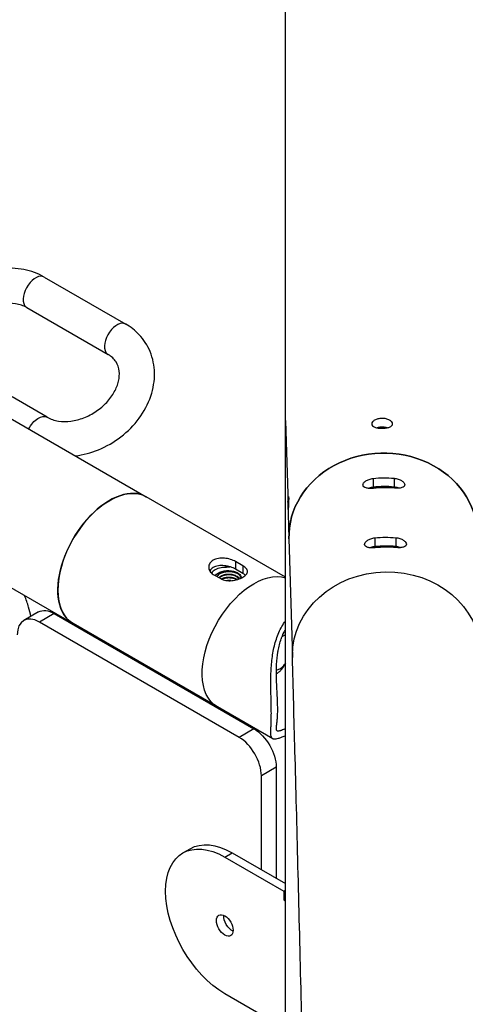
# Model space of a CAD drawing. Units: inches. Extents: x -2790 to 21, y 0 to 1640.
# Drawn here: x -1139 to -1128, y 735 to 759 of the extents above; entities that cross this region are included whole.
import ezdxf

# ---------------------------------------------------------------- set-up
doc = ezdxf.new("R2010")
doc.units = ezdxf.units.IN
doc.header["$LTSCALE"] = 0.25
doc.header["$MEASUREMENT"] = 0
doc.layers.add('SPLASHWORX-2DVIEW', color=7, linetype='CONTINUOUS')

# ---------------------------------------------------------------- blocks, each defined once
blk = doc.blocks.new('Splash-View-15294588')
at = {"layer": 'SPLASHWORX-2DVIEW', "extrusion": (0, 0.816497, 0.57735)}
for p, q in [((-153.919, -28.946), (-153.919, 118.769)), ((-176.604, 74.663), (-157.247, 63.487)), ((-159.684, 68.737), (-157.739, 67.615)), ((-160.104, 68.01), (-158.159, 66.887)), ((-159.615, 65.387), (-160.455, 65.872)), ((-153.918, 65.302), (-153.861, 63.312)), ((-166.852, 64.991), (-158.997, 60.456)), ((-151.826, 63.925), (-151.825, 63.715)), ((-151.326, 63.929), (-151.325, 63.719)), ((-153.919, 61.566), (-157.247, 63.487)), ((-153.855, 63.08), (-153.838, 62.486)), ((-153.838, 62.486), (-153.757, 59.645)), ((-151.785, 62.505), (-151.785, 62.294)), ((-151.285, 62.509), (-151.285, 62.298)), ((-154.94, 61.836), (-155.117, 61.938)), ((-155.117, 61.938), (-155.117, 61.757)), ((-154.94, 61.655), (-155.117, 61.757)), ((-154.94, 61.836), (-154.94, 61.655)), ((-155.647, 61.632), (-155.47, 61.53)), ((-159.823, 60.733), (-160.176, 60.529)), ((-159.448, 60.696), (-159.801, 60.491)), ((-155.028, 57.736), (-159.801, 60.491)), ((-159.448, 60.696), (-154.675, 57.94)), ((-155.55, 58.466), (-158.997, 60.456)), ((-153.919, 60.258), (-153.934, 60.287)), ((-154.227, 57.702), (-155.55, 58.466)), ((-154.675, 57.94), (-155.028, 57.736)), ((-154.144, 57.021), (-154.498, 56.817)), ((-154.144, 57.021), (-154.144, 54.368)), ((-154.498, 54.572), (-154.498, 56.817)), ((-156.372, 54.972), (-156.196, 55.074)), ((-155.372, 54.873), (-155.196, 54.975)), ((-155.372, 54.873), (-153.958, 54.056)), ((-155.196, 54.975), (-153.919, 54.238)), ((-153.958, 54.056), (-153.919, 54.079)), ((-153.958, 54.056), (-153.958, 53.852)), ((-153.958, 53.852), (-153.919, 53.874)), ((-153.958, 53.852), (-153.919, 53.83)), ((-153.958, 50.79), (-155.372, 51.607))]:
    blk.add_line(p, q, dxfattribs=at)
at = {"layer": 'SPLASHWORX-2DVIEW'}
for centre, major_axis, ratio, start_param, end_param in [((-159.894, 68.374), (0.21, 0.364), 0.57735, 0, 2.842351), ((-159.894, 68.374), (-0.21, -0.364), 0.57735, -0.299241, 0), ((-157.949, 67.251), (0.21, 0.364), 0.57735, 0, 2.842351), ((-157.949, 67.251), (-0.21, -0.364), 0.57735, -0.299241, 0), ((-151.589, 62.549), (2.249, 0.064), 0.880698, 0, 3.141593), ((-158.122, 61.971), (0.875, 1.516), 0.57735, 0, 2.356194), ((-151.572, 61.958), (-2.012, -0.057), 0.880698, -1.718648, -1.46962), ((-151.565, 61.721), (-2.249, -0.064), 0.880698, -1.705475, -1.482793), ((-151.532, 60.537), (-2.012, -0.057), 0.880698, -1.718648, -1.46962), ((-151.525, 60.3), (-2.249, -0.064), 0.880698, -1.705475, -1.482793), ((-155.293, 61.489), (0.253, 0.018), 0.562883, 0.779817, 1.270112), ((-155.293, 61.495), (0.253, 0), 0.57735, 0.155533, 0.818703), ((-158.122, 61.971), (-0.875, -1.516), 0.57735, -0.785398, 0), ((-159.801, 59.879), (-0.375, 0.65), 0.57735, -0.785398, 0.785398), ((-155.028, 57.123), (-0.375, 0.65), 0.57735, -2.356194, -0.785398), ((-155.372, 53.24), (-0.141, 0.244), 0.57735, -0.785398, 5.497787)]:
    blk.add_ellipse(centre, major_axis=major_axis, ratio=ratio, start_param=start_param, end_param=end_param, dxfattribs=at)
at = {"layer": 'SPLASHWORX-2DVIEW', "extrusion": (9.24296e-17, -1.17463e-16, -1)}
for centre, major_axis, start_param in [((-159.825, 65.024), (0.21, 0.364), -1.670688), ((-158.122, 61.971), (0.875, 1.516), -0.785398)]:
    blk.add_ellipse(centre, major_axis=major_axis, ratio=0.57735, start_param=start_param, end_param=0, dxfattribs=at)
at = {"layer": 'SPLASHWORX-2DVIEW', "extrusion": (-1.06701e-16, -5.71312e-17, -1)}
blk.add_ellipse((-151.669, 65.39), major_axis=(-0.046, 3.047), ratio=0.738309, start_param=4.694445, end_param=4.717783, dxfattribs=at)
at = {"layer": 'SPLASHWORX-2DVIEW', "extrusion": (1.37129e-17, -5.51443e-17, -1)}
blk.add_ellipse((-151.589, 62.549), major_axis=(-2.249, -0.064), ratio=0.880698, start_param=0, end_param=3.141593, dxfattribs=at)
at = {"layer": 'SPLASHWORX-2DVIEW', "extrusion": (1.57656e-17, 5.59809e-17, -1)}
blk.add_ellipse((-151.572, 61.958), major_axis=(2.249, 0.064), ratio=0.880698, start_param=-1.6588, end_param=-1.436118, dxfattribs=at)
at = {"layer": 'SPLASHWORX-2DVIEW', "extrusion": (1.68259e-16, -9.71445e-17, -1)}
for centre, major_axis, start_param, end_param in [((-158.122, 61.971), (-0.875, -1.516), 0, 2.356194), ((-154.675, 59.981), (-0.875, -1.516), 0, 3.01263), ((-154.675, 59.981), (-0.767, -1.328), -1.555533, -1.431929)]:
    blk.add_ellipse(centre, major_axis=major_axis, ratio=0.57735, start_param=start_param, end_param=end_param, dxfattribs=at)
at = {"layer": 'SPLASHWORX-2DVIEW', "extrusion": (-1.92336e-17, -5.60793e-17, -1)}
blk.add_ellipse((-151.532, 60.537), major_axis=(2.249, 0.064), ratio=0.880698, start_param=-1.6588, end_param=-1.436118, dxfattribs=at)
at = {"layer": 'SPLASHWORX-2DVIEW', "extrusion": (7.21111e-17, -4.16334e-17, -1)}
blk.add_ellipse((-154.675, 59.981), major_axis=(-0.875, -1.516), ratio=0.57735, start_param=0, end_param=3.01263, dxfattribs=at)
at = {"layer": 'SPLASHWORX-2DVIEW', "extrusion": (-6.36911e-17, -1.11022e-16, -1)}
blk.add_ellipse((-155.293, 61.544), major_axis=(-0.315, 0), ratio=0.57735, start_param=0.313904, end_param=1.832596, dxfattribs=at)
at = {"layer": 'SPLASHWORX-2DVIEW', "extrusion": (2.13251e-17, 1.11022e-16, -1)}
blk.add_ellipse((-155.293, 61.544), major_axis=(0.469, 0), ratio=0.57735, start_param=-1.71186, end_param=-1.484963, dxfattribs=at)
at = {"layer": 'SPLASHWORX-2DVIEW', "extrusion": (3.00347e-17, -6.84228e-49, -1)}
blk.add_ellipse((-155.293, 61.544), major_axis=(0.315, 0), ratio=0.57735, start_param=-1.308997, end_param=0.009042, dxfattribs=at)
at = {"layer": 'SPLASHWORX-2DVIEW', "extrusion": (2.94784e-17, 8.38856e-19, -1)}
for start_param, end_param in [(-3.118186, -0.000069), (3.141524, 3.164999)]:
    blk.add_ellipse((-151.508, 59.709), major_axis=(2.249, 0.064), ratio=0.881445, start_param=start_param, end_param=end_param, dxfattribs=at)
at = {"layer": 'SPLASHWORX-2DVIEW', "extrusion": (9.61481e-17, 5.55112e-17, -1)}
blk.add_ellipse((-159.448, 60.083), major_axis=(-0.375, 0.65), ratio=0.57735, start_param=0, end_param=0.785398, dxfattribs=at)
at = {"layer": 'SPLASHWORX-2DVIEW', "extrusion": (1.96015e-16, -4.90704e-17, -1)}
blk.add_ellipse((-154.675, 59.981), major_axis=(-0.767, -1.328), ratio=0.57735, start_param=-1.555533, end_param=-1.539022, dxfattribs=at)
at = {"layer": 'SPLASHWORX-2DVIEW', "extrusion": (-1.47941e-16, -2.13149e-17, -1)}
blk.add_ellipse((-154.675, 57.327), major_axis=(0.375, -0.65), ratio=0.57735, start_param=-2.356194, end_param=-0.785398, dxfattribs=at)
at = {"layer": 'SPLASHWORX-2DVIEW', "extrusion": (-1.71978e-16, -3.51927e-17, -1)}
blk.add_ellipse((-155.372, 53.24), major_axis=(-1, 1.732), ratio=0.57735, start_param=-2.356194, end_param=0.785398, dxfattribs=at)
at = {"layer": 'SPLASHWORX-2DVIEW', "extrusion": (0, 0, -1)}
blk.add_ellipse((-155.196, 53.342), major_axis=(-1, 1.732), ratio=0.57735, start_param=0, end_param=0.785398, dxfattribs=at)
at = {"layer": 'SPLASHWORX-2DVIEW', "extrusion": (-6.83926e-17, -1.03585e-16, -1)}
blk.add_ellipse((-155.196, 53.342), major_axis=(-0.141, 0.244), ratio=0.57735, start_param=-2.461919, end_param=-0.679674, dxfattribs=at)
at = {"layer": 'SPLASHWORX-2DVIEW'}
for points, knots in [([(-159.684, 68.737), (-159.834, 68.824), (-159.999, 68.884), (-160.355, 68.954), (-160.547, 68.96), (-160.938, 68.917), (-161.136, 68.865), (-161.518, 68.709), (-161.7, 68.603), (-162.03, 68.349), (-162.177, 68.2), (-162.419, 67.872), (-162.515, 67.693), (-162.64, 67.325), (-162.671, 67.136), (-162.665, 66.826), (-162.646, 66.703), (-162.612, 66.585)], [1.570796, 1.570796, 1.570796, 1.570796, 1.872643, 1.872643, 2.196064, 2.196064, 2.53344, 2.53344, 2.875522, 2.875522, 3.21796, 3.21796, 3.5571, 3.5571, 3.884207, 3.884207, 4.099875, 4.099875, 4.099875, 4.099875]), ([(-160.104, 68.01), (-160.178, 68.053), (-160.27, 68.085), (-160.466, 68.114), (-160.566, 68.115), (-160.771, 68.088), (-160.876, 68.061), (-161.081, 67.982), (-161.181, 67.93), (-161.367, 67.805), (-161.452, 67.732), (-161.599, 67.575), (-161.66, 67.49), (-161.755, 67.319), (-161.788, 67.233), (-161.827, 67.064), (-161.832, 66.983), (-161.814, 66.825), (-161.788, 66.752), (-161.704, 66.618), (-161.642, 66.558), (-161.56, 66.51)], [1.570796, 1.570796, 1.570796, 1.570796, 1.920524, 1.920524, 2.219145, 2.219145, 2.507055, 2.507055, 2.793373, 2.793373, 3.079667, 3.079667, 3.366143, 3.366143, 3.655781, 3.655781, 3.961245, 3.961245, 4.321063, 4.321063, 4.712389, 4.712389, 4.712389, 4.712389]), ([(-158.939, 64.464), (-158.753, 64.488), (-158.569, 64.538), (-158.201, 64.689), (-158.019, 64.794), (-157.689, 65.048), (-157.542, 65.198), (-157.3, 65.526), (-157.204, 65.704), (-157.079, 66.072), (-157.048, 66.261), (-157.056, 66.623), (-157.09, 66.796), (-157.219, 67.107), (-157.31, 67.247), (-157.515, 67.463), (-157.622, 67.547), (-157.739, 67.615)], [5.361412, 5.361412, 5.361412, 5.361412, 5.675033, 5.675033, 6.017114, 6.017114, 6.359553, 6.359553, 6.698693, 6.698693, 7.025799, 7.025799, 7.330463, 7.330463, 7.617368, 7.617368, 7.853982, 7.853982, 7.853982, 7.853982]), ([(-159.615, 65.387), (-159.541, 65.345), (-159.449, 65.312), (-159.253, 65.284), (-159.153, 65.283), (-158.948, 65.31), (-158.843, 65.336), (-158.638, 65.415), (-158.538, 65.468), (-158.352, 65.593), (-158.267, 65.665), (-158.12, 65.822), (-158.059, 65.907), (-157.964, 66.078), (-157.931, 66.165), (-157.892, 66.333), (-157.887, 66.414), (-157.905, 66.572), (-157.931, 66.646), (-158.015, 66.78), (-158.077, 66.839), (-158.159, 66.887)], [4.712389, 4.712389, 4.712389, 4.712389, 5.062117, 5.062117, 5.360738, 5.360738, 5.648648, 5.648648, 5.934966, 5.934966, 6.22126, 6.22126, 6.507736, 6.507736, 6.797373, 6.797373, 7.102838, 7.102838, 7.462656, 7.462656, 7.853982, 7.853982, 7.853982, 7.853982]), ([(-151.363, 65.231), (-151.362, 65.216), (-151.368, 65.201), (-151.393, 65.174), (-151.412, 65.162), (-151.455, 65.144), (-151.483, 65.136), (-151.545, 65.126), (-151.578, 65.123), (-151.641, 65.123), (-151.674, 65.125), (-151.736, 65.134), (-151.765, 65.141), (-151.81, 65.159), (-151.829, 65.17), (-151.856, 65.197), (-151.862, 65.212), (-151.863, 65.242), (-151.857, 65.259), (-151.833, 65.29), (-151.814, 65.305), (-151.77, 65.33), (-151.742, 65.341), (-151.681, 65.356), (-151.647, 65.36), (-151.585, 65.36), (-151.551, 65.357), (-151.489, 65.343), (-151.461, 65.332), (-151.416, 65.308), (-151.396, 65.294), (-151.37, 65.262), (-151.363, 65.246), (-151.363, 65.231)], [0, 0, 0, 0, 0.094255, 0.094255, 0.188511, 0.188511, 0.282766, 0.282766, 0.377021, 0.377021, 0.471276, 0.471276, 0.565531, 0.565531, 0.659787, 0.659787, 0.754042, 0.754042, 0.848298, 0.848298, 0.942553, 0.942553, 1.036808, 1.036808, 1.131063, 1.131063, 1.225318, 1.225318, 1.319573, 1.319573, 1.413829, 1.413829, 1.508084, 1.508084, 1.508084, 1.508084]), ([(-151.496, 65.134), (-151.503, 65.137), (-151.511, 65.139), (-151.551, 65.148), (-151.584, 65.151), (-151.647, 65.151), (-151.681, 65.147), (-151.718, 65.138), (-151.724, 65.136), (-151.73, 65.134)], [0.2578292, 0.2578292, 0.2578292, 0.2578292, 0.2828291, 0.2828291, 0.377105, 0.377105, 0.4713808, 0.4713808, 0.4915838, 0.4915838, 0.4915838, 0.4915838]), ([(-151.819, 63.688), (-151.851, 63.685), (-151.884, 63.684), (-151.946, 63.687), (-151.975, 63.691), (-152.019, 63.705), (-152.039, 63.714), (-152.065, 63.738), (-152.072, 63.753), (-152.073, 63.782), (-152.067, 63.8), (-152.042, 63.834), (-152.024, 63.851), (-151.98, 63.88), (-151.952, 63.893), (-151.891, 63.914), (-151.857, 63.922), (-151.826, 63.925)], [0.3771924, 0.3771924, 0.3771924, 0.3771924, 0.4725347, 0.4725347, 0.567877, 0.567877, 0.6621551, 0.6621551, 0.7564331, 0.7564331, 0.8507112, 0.8507112, 0.9449892, 0.9449892, 1.0403315, 1.0403315, 1.1356738, 1.1356738, 1.1356738, 1.1356738]), ([(-151.326, 63.929), (-151.294, 63.926), (-151.26, 63.919), (-151.198, 63.899), (-151.17, 63.886), (-151.125, 63.858), (-151.106, 63.841), (-151.08, 63.807), (-151.073, 63.79), (-151.072, 63.775), (-151.072, 63.76), (-151.078, 63.746), (-151.102, 63.721), (-151.121, 63.712), (-151.165, 63.698), (-151.193, 63.693), (-151.254, 63.689), (-151.287, 63.689), (-151.319, 63.692)], [-0.3792407, -0.3792407, -0.3792407, -0.3792407, -0.2838984, -0.2838984, -0.1885561, -0.1885561, -0.0942781, -0.0942781, 0, 0, 0, 0.0942781, 0.0942781, 0.1885561, 0.1885561, 0.2838984, 0.2838984, 0.3792407, 0.3792407, 0.3792407, 0.3792407]), ([(-151.825, 63.715), (-151.857, 63.711), (-151.89, 63.703), (-151.926, 63.691), (-151.931, 63.689), (-151.936, 63.687)], [0.3773195, 0.3773195, 0.3773195, 0.3773195, 0.4729615, 0.4729615, 0.4881671, 0.4881671, 0.4881671, 0.4881671]), ([(-151.212, 63.692), (-151.218, 63.694), (-151.223, 63.696), (-151.26, 63.708), (-151.294, 63.716), (-151.325, 63.719)], [0.2667774, 0.2667774, 0.2667774, 0.2667774, 0.2842571, 0.2842571, 0.3798991, 0.3798991, 0.3798991, 0.3798991]), ([(-153.855, 63.183), (-153.857, 63.209), (-153.858, 63.239), (-153.861, 63.3), (-153.862, 63.333), (-153.862, 63.388), (-153.861, 63.415), (-153.859, 63.457), (-153.857, 63.472), (-153.852, 63.491), (-153.85, 63.494), (-153.847, 63.488), (-153.846, 63.477), (-153.845, 63.462)], [0.9553608, 0.9553608, 0.9553608, 0.9553608, 1.036808, 1.036808, 1.131063, 1.131063, 1.225318, 1.225318, 1.319573, 1.319573, 1.4138285, 1.4138285, 1.508084, 1.508084, 1.508084, 1.508084]), ([(-153.845, 63.462), (-153.845, 63.448), (-153.845, 63.426), (-153.847, 63.374), (-153.848, 63.344), (-153.851, 63.284), (-153.853, 63.25), (-153.855, 63.184), (-153.855, 63.151), (-153.855, 63.109), (-153.855, 63.094), (-153.855, 63.08)], [0, 0, 0, 0, 0.0942555, 0.0942555, 0.188511, 0.188511, 0.282766, 0.282766, 0.377021, 0.377021, 0.4284336, 0.4284336, 0.4284336, 0.4284336]), ([(-151.779, 62.268), (-151.81, 62.265), (-151.844, 62.263), (-151.906, 62.267), (-151.934, 62.271), (-151.979, 62.284), (-151.999, 62.294), (-152.025, 62.318), (-152.032, 62.332), (-152.032, 62.362), (-152.027, 62.379), (-152.002, 62.413), (-151.983, 62.43), (-151.94, 62.459), (-151.912, 62.473), (-151.85, 62.494), (-151.817, 62.501), (-151.785, 62.505)], [0.3771924, 0.3771924, 0.3771924, 0.3771924, 0.4725347, 0.4725347, 0.567877, 0.567877, 0.6621551, 0.6621551, 0.7564331, 0.7564331, 0.8507112, 0.8507112, 0.9449892, 0.9449892, 1.0403315, 1.0403315, 1.1356738, 1.1356738, 1.1356738, 1.1356738]), ([(-151.285, 62.509), (-151.254, 62.506), (-151.22, 62.499), (-151.158, 62.479), (-151.13, 62.465), (-151.085, 62.437), (-151.065, 62.421), (-151.039, 62.387), (-151.032, 62.37), (-151.032, 62.355), (-151.032, 62.34), (-151.037, 62.325), (-151.062, 62.301), (-151.081, 62.291), (-151.124, 62.277), (-151.152, 62.272), (-151.214, 62.268), (-151.247, 62.269), (-151.279, 62.272)], [-0.3792407, -0.3792407, -0.3792407, -0.3792407, -0.2838984, -0.2838984, -0.1885561, -0.1885561, -0.0942781, -0.0942781, 0, 0, 0, 0.0942781, 0.0942781, 0.1885561, 0.1885561, 0.2838984, 0.2838984, 0.3792407, 0.3792407, 0.3792407, 0.3792407]), ([(-151.785, 62.294), (-151.817, 62.291), (-151.85, 62.283), (-151.886, 62.27), (-151.891, 62.268), (-151.895, 62.266)], [0.3773195, 0.3773195, 0.3773195, 0.3773195, 0.4729615, 0.4729615, 0.4881671, 0.4881671, 0.4881671, 0.4881671]), ([(-151.172, 62.271), (-151.177, 62.273), (-151.183, 62.275), (-151.22, 62.288), (-151.253, 62.295), (-151.285, 62.298)], [0.2667774, 0.2667774, 0.2667774, 0.2667774, 0.2842571, 0.2842571, 0.3798991, 0.3798991, 0.3798991, 0.3798991]), ([(-155.647, 61.971), (-155.68, 61.952), (-155.709, 61.926), (-155.747, 61.866), (-155.757, 61.833), (-155.757, 61.77), (-155.747, 61.737), (-155.709, 61.677), (-155.68, 61.651), (-155.647, 61.632)], [-4.319978, -4.319978, -4.319978, -4.319978, -3.959993, -3.959993, -3.600009, -3.600009, -3.239997, -3.239997, -2.879985, -2.879985, -2.879985, -2.879985]), ([(-155.117, 61.938), (-155.15, 61.957), (-155.192, 61.976), (-155.285, 62.004), (-155.335, 62.014), (-155.429, 62.022), (-155.479, 62.021), (-155.571, 62.006), (-155.614, 61.991), (-155.647, 61.971)], [-5.759971, -5.759971, -5.759971, -5.759971, -5.399959, -5.399959, -5.039948, -5.039948, -4.679963, -4.679963, -4.319978, -4.319978, -4.319978, -4.319978]), ([(-155.647, 61.795), (-155.68, 61.776), (-155.709, 61.749), (-155.73, 61.717), (-155.731, 61.715), (-155.732, 61.713)], [-4.3244652, -4.3244652, -4.3244652, -4.3244652, -3.9641161, -3.9641161, -3.9407118, -3.9407118, -3.9407118, -3.9407118]), ([(-155.117, 61.757), (-155.15, 61.776), (-155.192, 61.795), (-155.285, 61.824), (-155.335, 61.835), (-155.429, 61.844), (-155.479, 61.844), (-155.571, 61.829), (-155.613, 61.814), (-155.647, 61.795)], [-5.765954, -5.765954, -5.765954, -5.765954, -5.405559, -5.405559, -5.045163, -5.045163, -4.684814, -4.684814, -4.324465, -4.324465, -4.324465, -4.324465]), ([(-155.331, 61.796), (-155.374, 61.798), (-155.419, 61.797), (-155.514, 61.781), (-155.564, 61.764), (-155.603, 61.742)], [-2.4278112, -2.4278112, -2.4278112, -2.4278112, -2.1025766, -2.1025766, -1.6820848, -1.6820848, -1.6820848, -1.6820848]), ([(-155.216, 61.699), (-155.252, 61.703), (-155.29, 61.703), (-155.36, 61.695), (-155.398, 61.688), (-155.468, 61.662), (-155.497, 61.646), (-155.536, 61.613), (-155.55, 61.598), (-155.56, 61.581)], [0, 0, 0, 0, 0.2841027, 0.2841027, 0.5416776, 0.5416776, 0.7660141, 0.7660141, 0.9339805, 0.9339805, 0.9339805, 0.9339805]), ([(-154.982, 61.541), (-154.983, 61.555), (-154.986, 61.569), (-155.003, 61.601), (-155.018, 61.619), (-155.057, 61.649), (-155.083, 61.665), (-155.15, 61.688), (-155.182, 61.695), (-155.216, 61.699)], [0.0889259, 0.0889259, 0.0889259, 0.0889259, 0.2802967, 0.2802967, 0.555231, 0.555231, 0.7923097, 0.7923097, 0.978994, 0.978994, 0.978994, 0.978994]), ([(-154.94, 61.563), (-154.906, 61.582), (-154.878, 61.605), (-154.839, 61.652), (-154.83, 61.677), (-154.83, 61.723), (-154.839, 61.747), (-154.878, 61.794), (-154.906, 61.817), (-154.94, 61.836)], [-1.439993, -1.439993, -1.439993, -1.439993, -1.080008, -1.080008, -0.720023, -0.720023, -0.360012, -0.360012, 0, 0, 0, 0]), ([(-155.47, 61.53), (-155.437, 61.511), (-155.394, 61.496), (-155.302, 61.48), (-155.252, 61.479), (-155.158, 61.487), (-155.108, 61.497), (-155.015, 61.525), (-154.973, 61.544), (-154.94, 61.563)], [-2.879985, -2.879985, -2.879985, -2.879985, -2.519974, -2.519974, -2.159962, -2.159962, -1.799978, -1.799978, -1.439993, -1.439993, -1.439993, -1.439993]), ([(-155.12, 61.601), (-155.11, 61.598), (-155.1, 61.595), (-155.083, 61.588), (-155.075, 61.584), (-155.053, 61.571), (-155.04, 61.562), (-155.024, 61.544), (-155.019, 61.536), (-155.015, 61.527)], [0, 0, 0, 0, 0.095865, 0.095865, 0.1891521, 0.1891521, 0.3721929, 0.3721929, 0.5128628, 0.5128628, 0.5128628, 0.5128628]), ([(-160.005, 60.628), (-160.019, 60.701), (-160.037, 60.775), (-160.086, 60.941), (-160.118, 61.033), (-160.156, 61.125)], [0.9001924, 0.9001924, 0.9001924, 0.9001924, 0.9519704, 0.9519704, 1.0180979, 1.0180979, 1.0180979, 1.0180979]), ([(-153.919, 57.776), (-153.927, 57.773), (-153.934, 57.769), (-153.941, 57.766), (-153.972, 57.752), (-154, 57.74), (-154.025, 57.73), (-154.051, 57.72), (-154.074, 57.711), (-154.095, 57.705), (-154.116, 57.699), (-154.135, 57.695), (-154.151, 57.693), (-154.185, 57.688), (-154.21, 57.691), (-154.228, 57.703), (-154.237, 57.708), (-154.245, 57.716), (-154.251, 57.726), (-154.257, 57.735), (-154.262, 57.747), (-154.265, 57.761), (-154.272, 57.789), (-154.274, 57.825), (-154.273, 57.873), (-154.273, 57.897), (-154.272, 57.924), (-154.27, 57.954), (-154.269, 57.984), (-154.267, 58.016), (-154.266, 58.053), (-154.265, 58.071), (-154.264, 58.09), (-154.264, 58.109), (-154.263, 58.129), (-154.263, 58.15), (-154.262, 58.172), (-154.261, 58.215), (-154.26, 58.261), (-154.26, 58.31), (-154.26, 58.359), (-154.261, 58.411), (-154.262, 58.465), (-154.262, 58.493), (-154.263, 58.521), (-154.264, 58.549), (-154.264, 58.577), (-154.265, 58.606), (-154.266, 58.635), (-154.267, 58.692), (-154.269, 58.751), (-154.27, 58.811), (-154.271, 58.871), (-154.272, 58.931), (-154.273, 58.992), (-154.274, 59.112), (-154.272, 59.233), (-154.265, 59.352), (-154.262, 59.412), (-154.258, 59.473), (-154.252, 59.532), (-154.246, 59.592), (-154.238, 59.65), (-154.229, 59.708), (-154.211, 59.824), (-154.186, 59.936), (-154.153, 60.044), (-154.137, 60.098), (-154.118, 60.152), (-154.097, 60.203), (-154.076, 60.254), (-154.053, 60.304), (-154.028, 60.351), (-154.003, 60.398), (-153.975, 60.444), (-153.945, 60.487), (-153.937, 60.499), (-153.928, 60.511), (-153.919, 60.522)], [0.543194, 0.543194, 0.543194, 0.543194, 0.546875, 0.546875, 0.546875, 0.5625, 0.5625, 0.5625, 0.578125, 0.578125, 0.578125, 0.59375, 0.59375, 0.59375, 0.625, 0.625, 0.625, 0.640625, 0.640625, 0.640625, 0.65625, 0.65625, 0.65625, 0.6875, 0.6875, 0.6875, 0.703125, 0.703125, 0.703125, 0.71875, 0.71875, 0.71875, 0.7265625, 0.7265625, 0.7265625, 0.734375, 0.734375, 0.734375, 0.75, 0.75, 0.75, 0.765625, 0.765625, 0.765625, 0.7734375, 0.7734375, 0.7734375, 0.78125, 0.78125, 0.78125, 0.796875, 0.796875, 0.796875, 0.8125, 0.8125, 0.8125, 0.84375, 0.84375, 0.84375, 0.859375, 0.859375, 0.859375, 0.875, 0.875, 0.875, 0.90625, 0.90625, 0.90625, 0.921875, 0.921875, 0.921875, 0.9375, 0.9375, 0.9375, 0.953125, 0.953125, 0.953125, 0.9574236, 0.9574236, 0.9574236, 0.9574236]), ([(-153.919, 57.949), (-153.924, 57.946), (-153.929, 57.944), (-153.933, 57.942), (-153.943, 57.937), (-153.953, 57.932), (-153.963, 57.927), (-153.964, 57.927), (-153.964, 57.927), (-153.965, 57.927), (-153.965, 57.926), (-153.965, 57.926), (-153.965, 57.926), (-153.966, 57.926), (-153.966, 57.926), (-153.967, 57.926), (-153.986, 57.917), (-154.004, 57.909), (-154.021, 57.902), (-154.021, 57.902), (-154.021, 57.902), (-154.021, 57.902), (-154.029, 57.899), (-154.037, 57.896), (-154.045, 57.894), (-154.049, 57.893), (-154.052, 57.891), (-154.056, 57.89), (-154.058, 57.89), (-154.059, 57.889), (-154.061, 57.889), (-154.062, 57.889), (-154.063, 57.889), (-154.064, 57.888), (-154.064, 57.888), (-154.065, 57.888), (-154.065, 57.888), (-154.065, 57.888), (-154.065, 57.888), (-154.066, 57.888), (-154.077, 57.885), (-154.088, 57.883), (-154.097, 57.884), (-154.099, 57.884), (-154.1, 57.884), (-154.102, 57.884), (-154.108, 57.884), (-154.114, 57.886), (-154.119, 57.889), (-154.119, 57.889), (-154.119, 57.889), (-154.12, 57.889), (-154.12, 57.889), (-154.12, 57.889), (-154.12, 57.889), (-154.12, 57.889), (-154.12, 57.889), (-154.12, 57.889), (-154.12, 57.889), (-154.12, 57.889), (-154.12, 57.889), (-154.12, 57.89), (-154.12, 57.89), (-154.12, 57.89), (-154.122, 57.891), (-154.125, 57.893), (-154.127, 57.896), (-154.128, 57.897), (-154.129, 57.898), (-154.13, 57.9), (-154.131, 57.901), (-154.131, 57.902), (-154.132, 57.903), (-154.132, 57.904), (-154.132, 57.904), (-154.132, 57.905), (-154.133, 57.905), (-154.133, 57.905), (-154.133, 57.905), (-154.133, 57.906), (-154.133, 57.906), (-154.133, 57.906), (-154.133, 57.906), (-154.133, 57.906), (-154.133, 57.906), (-154.133, 57.906), (-154.133, 57.906), (-154.133, 57.906), (-154.137, 57.917), (-154.138, 57.927), (-154.138, 57.933), (-154.138, 57.933), (-154.138, 57.933), (-154.138, 57.933), (-154.138, 57.933), (-154.138, 57.933), (-154.138, 57.933), (-154.139, 57.944), (-154.139, 57.956), (-154.138, 57.967), (-154.138, 57.969), (-154.138, 57.97), (-154.138, 57.973), (-154.136, 57.988), (-154.135, 58.005), (-154.133, 58.021), (-154.133, 58.022), (-154.133, 58.023), (-154.133, 58.023), (-154.133, 58.023), (-154.132, 58.023), (-154.132, 58.024), (-154.132, 58.024), (-154.132, 58.024), (-154.132, 58.024), (-154.132, 58.024), (-154.132, 58.025), (-154.132, 58.025), (-154.131, 58.036), (-154.13, 58.047), (-154.128, 58.058), (-154.128, 58.064), (-154.127, 58.069), (-154.126, 58.075), (-154.126, 58.078), (-154.126, 58.081), (-154.125, 58.084), (-154.125, 58.085), (-154.125, 58.087), (-154.125, 58.088), (-154.125, 58.089), (-154.125, 58.09), (-154.125, 58.09), (-154.125, 58.091), (-154.125, 58.091), (-154.125, 58.091), (-154.125, 58.091), (-154.125, 58.091), (-154.125, 58.092), (-154.125, 58.092), (-154.124, 58.092), (-154.124, 58.093), (-154.122, 58.118), (-154.119, 58.146), (-154.117, 58.174), (-154.116, 58.174), (-154.116, 58.175), (-154.116, 58.175), (-154.116, 58.175), (-154.116, 58.175), (-154.116, 58.176), (-154.116, 58.176), (-154.116, 58.177), (-154.116, 58.177), (-154.115, 58.192), (-154.114, 58.208), (-154.113, 58.224), (-154.113, 58.225), (-154.113, 58.226), (-154.113, 58.227), (-154.112, 58.236), (-154.112, 58.244), (-154.111, 58.253), (-154.111, 58.258), (-154.111, 58.262), (-154.111, 58.267), (-154.11, 58.27), (-154.11, 58.274), (-154.11, 58.278), (-154.11, 58.279), (-154.11, 58.28), (-154.11, 58.28), (-154.109, 58.317), (-154.108, 58.357), (-154.108, 58.399), (-154.108, 58.399), (-154.108, 58.4), (-154.108, 58.401), (-154.108, 58.422), (-154.108, 58.444), (-154.108, 58.467), (-154.109, 58.487), (-154.109, 58.508), (-154.11, 58.529), (-154.11, 58.531), (-154.11, 58.533), (-154.11, 58.535), (-154.11, 58.536), (-154.11, 58.537), (-154.11, 58.538), (-154.111, 58.561), (-154.112, 58.585), (-154.113, 58.609), (-154.113, 58.61), (-154.113, 58.61), (-154.113, 58.61), (-154.113, 58.623), (-154.114, 58.635), (-154.114, 58.648), (-154.115, 58.658), (-154.115, 58.668), (-154.116, 58.678), (-154.116, 58.68), (-154.116, 58.683), (-154.116, 58.685), (-154.116, 58.686), (-154.116, 58.687), (-154.116, 58.688), (-154.117, 58.712), (-154.119, 58.737), (-154.12, 58.764), (-154.121, 58.786), (-154.123, 58.81), (-154.124, 58.834), (-154.124, 58.837), (-154.124, 58.84), (-154.124, 58.842), (-154.124, 58.843), (-154.124, 58.844), (-154.124, 58.845), (-154.126, 58.869), (-154.127, 58.895), (-154.128, 58.922), (-154.129, 58.936), (-154.13, 58.95), (-154.13, 58.964), (-154.131, 58.971), (-154.131, 58.978), (-154.131, 58.985), (-154.132, 58.988), (-154.132, 58.992), (-154.132, 58.996), (-154.132, 58.998), (-154.132, 59.001), (-154.132, 59.004), (-154.132, 59.005), (-154.132, 59.005), (-154.132, 59.006), (-154.133, 59.031), (-154.134, 59.056), (-154.135, 59.083), (-154.136, 59.109), (-154.137, 59.135), (-154.137, 59.163), (-154.138, 59.172), (-154.138, 59.177), (-154.138, 59.185), (-154.139, 59.226), (-154.139, 59.272), (-154.138, 59.324), (-154.138, 59.325), (-154.138, 59.326), (-154.138, 59.328), (-154.138, 59.328), (-154.138, 59.328), (-154.138, 59.329), (-154.138, 59.343), (-154.138, 59.364), (-154.137, 59.391), (-154.137, 59.405), (-154.136, 59.42), (-154.136, 59.437), (-154.135, 59.445), (-154.135, 59.454), (-154.134, 59.463), (-154.134, 59.467), (-154.134, 59.472), (-154.134, 59.477), (-154.134, 59.479), (-154.134, 59.482), (-154.133, 59.484), (-154.133, 59.485), (-154.133, 59.486), (-154.133, 59.488), (-154.133, 59.488), (-154.133, 59.489), (-154.133, 59.489), (-154.133, 59.489), (-154.133, 59.489), (-154.133, 59.489), (-154.133, 59.49), (-154.133, 59.49), (-154.133, 59.491), (-154.129, 59.556), (-154.125, 59.608), (-154.12, 59.646), (-154.12, 59.647), (-154.12, 59.647), (-154.12, 59.647), (-154.12, 59.648), (-154.12, 59.648), (-154.12, 59.649), (-154.115, 59.698), (-154.108, 59.743), (-154.101, 59.784), (-154.1, 59.791), (-154.099, 59.799), (-154.097, 59.808), (-154.088, 59.857), (-154.078, 59.903), (-154.067, 59.946), (-154.067, 59.947), (-154.067, 59.948), (-154.066, 59.949), (-154.066, 59.949), (-154.066, 59.95), (-154.066, 59.95), (-154.053, 60), (-154.039, 60.047), (-154.023, 60.092), (-154.022, 60.093), (-154.022, 60.095), (-154.021, 60.097), (-154.013, 60.12), (-154.004, 60.142), (-153.995, 60.163), (-153.986, 60.183), (-153.978, 60.202), (-153.969, 60.221), (-153.968, 60.222), (-153.968, 60.223), (-153.967, 60.224), (-153.967, 60.224), (-153.967, 60.225), (-153.967, 60.225), (-153.952, 60.255), (-153.936, 60.285), (-153.919, 60.312)], [0.5522148, 0.5522148, 0.5522148, 0.5522148, 0.5551838, 0.5551838, 0.5551838, 0.5620122, 0.5620122, 0.5620122, 0.5624999, 0.5624999, 0.5624999, 0.5626218, 0.5626218, 0.5626218, 0.5629876, 0.5629876, 0.5629876, 0.5785952, 0.5785952, 0.5785952, 0.5786374, 0.5786374, 0.5786374, 0.586399, 0.586399, 0.586399, 0.5903009, 0.5903009, 0.5903009, 0.5922519, 0.5922519, 0.5922519, 0.5932273, 0.5932273, 0.5932273, 0.5937151, 0.5937151, 0.5937151, 0.5939589, 0.5939589, 0.5939589, 0.6089989, 0.6089989, 0.6089989, 0.6123523, 0.6123523, 0.6123523, 0.6244425, 0.6244425, 0.6244425, 0.6249302, 0.6249302, 0.6249302, 0.6250052, 0.6250052, 0.6250052, 0.6250522, 0.6250522, 0.6250522, 0.6251741, 0.6251741, 0.6251741, 0.625418, 0.625418, 0.625418, 0.6332218, 0.6332218, 0.6332218, 0.6371237, 0.6371237, 0.6371237, 0.6390746, 0.6390746, 0.6390746, 0.6400501, 0.6400501, 0.6400501, 0.6405378, 0.6405378, 0.6405378, 0.640623, 0.640623, 0.640623, 0.6406598, 0.6406598, 0.6406598, 0.6407817, 0.6407817, 0.6407817, 0.6562064, 0.6562064, 0.6562064, 0.6562673, 0.6562673, 0.6562673, 0.6563893, 0.6563893, 0.6563893, 0.6700312, 0.6700312, 0.6700312, 0.6722172, 0.6722172, 0.6722172, 0.6868728, 0.6868728, 0.6868728, 0.6873606, 0.6873606, 0.6873606, 0.6874952, 0.6874952, 0.6874952, 0.6876044, 0.6876044, 0.6876044, 0.6878483, 0.6878483, 0.6878483, 0.6956521, 0.6956521, 0.6956521, 0.699554, 0.699554, 0.699554, 0.7015049, 0.7015049, 0.7015049, 0.7024804, 0.7024804, 0.7024804, 0.7029682, 0.7029682, 0.7029682, 0.7031221, 0.7031221, 0.7031221, 0.703212, 0.703212, 0.703212, 0.7034559, 0.7034559, 0.7034559, 0.7185757, 0.7185757, 0.7185757, 0.7187482, 0.7187482, 0.7187482, 0.7188196, 0.7188196, 0.7188196, 0.7190635, 0.7190635, 0.7190635, 0.7264055, 0.7264055, 0.7264055, 0.7268673, 0.7268673, 0.7268673, 0.7307692, 0.7307692, 0.7307692, 0.7327201, 0.7327201, 0.7327201, 0.7343725, 0.7343725, 0.7343725, 0.7346711, 0.7346711, 0.7346711, 0.7500001, 0.7500001, 0.7500001, 0.7502786, 0.7502786, 0.7502786, 0.7580824, 0.7580824, 0.7580824, 0.7649108, 0.7649108, 0.7649108, 0.7656277, 0.7656277, 0.7656277, 0.7658862, 0.7658862, 0.7658862, 0.7735851, 0.7735851, 0.7735851, 0.77369, 0.77369, 0.77369, 0.7775919, 0.7775919, 0.7775919, 0.7805183, 0.7805183, 0.7805183, 0.781256, 0.781256, 0.781256, 0.7814938, 0.7814938, 0.7814938, 0.7892976, 0.7892976, 0.7892976, 0.7961259, 0.7961259, 0.7961259, 0.796882, 0.796882, 0.796882, 0.7971014, 0.7971014, 0.7971014, 0.8049052, 0.8049052, 0.8049052, 0.8088071, 0.8088071, 0.8088071, 0.810758, 0.810758, 0.810758, 0.8117335, 0.8117335, 0.8117335, 0.812509, 0.812509, 0.812509, 0.812709, 0.812709, 0.812709, 0.8205128, 0.8205128, 0.8205128, 0.8278481, 0.8278481, 0.8278481, 0.8301839, 0.8301839, 0.8301839, 0.8434364, 0.8434364, 0.8434364, 0.8437413, 0.8437413, 0.8437413, 0.8439242, 0.8439242, 0.8439242, 0.8517279, 0.8517279, 0.8517279, 0.8556298, 0.8556298, 0.8556298, 0.8575808, 0.8575808, 0.8575808, 0.8585563, 0.8585563, 0.8585563, 0.859044, 0.859044, 0.859044, 0.8592879, 0.8592879, 0.8592879, 0.8593767, 0.8593767, 0.8593767, 0.8594098, 0.8594098, 0.8594098, 0.8595317, 0.8595317, 0.8595317, 0.8748955, 0.8748955, 0.8748955, 0.8749987, 0.8749987, 0.8749987, 0.8751393, 0.8751393, 0.8751393, 0.8887236, 0.8887236, 0.8887236, 0.8913182, 0.8913182, 0.8913182, 0.9058668, 0.9058668, 0.9058668, 0.9062463, 0.9062463, 0.9062463, 0.9063545, 0.9063545, 0.9063545, 0.9213693, 0.9213693, 0.9213693, 0.9219621, 0.9219621, 0.9219621, 0.9297659, 0.9297659, 0.9297659, 0.9370819, 0.9370819, 0.9370819, 0.9374983, 0.9374983, 0.9374983, 0.9375697, 0.9375697, 0.9375697, 0.9483299, 0.9483299, 0.9483299, 0.9483299]), ([(-154.002, 60.146), (-153.993, 60.15), (-153.983, 60.154), (-153.955, 60.169), (-153.936, 60.18), (-153.919, 60.192)], [-3.2155267, -3.2155267, -3.2155267, -3.2155267, -3.1425024, -3.1425024, -2.9835827, -2.9835827, -2.9835827, -2.9835827]), ([(-153.27, 38.881), (-153.315, 41.131), (-153.36, 43.297), (-153.454, 47.593), (-153.502, 49.713), (-153.599, 53.729), (-153.647, 55.627), (-153.716, 58.175), (-153.737, 58.921), (-153.757, 59.644)], [0, 0, 0, 0, 10.006056, 10.006056, 20.733651, 20.733651, 31.45845, 31.45845, 36.076385, 36.076385, 36.076385, 36.076385]), ([(-154.139, 59.261), (-154.137, 59.262), (-154.134, 59.263), (-154.11, 59.275), (-154.09, 59.288), (-154.052, 59.32), (-154.035, 59.338), (-154.021, 59.359)], [-0.39476, -0.39476, -0.39476, -0.39476, -0.3768553, -0.3768553, -0.1881817, -0.1881817, 0, 0, 0, 0]), ([(-154.138, 59.348), (-154.133, 59.349), (-154.129, 59.349), (-154.124, 59.35), (-154.108, 59.354), (-154.092, 59.359), (-154.077, 59.366), (-154.061, 59.372), (-154.047, 59.38), (-154.033, 59.389), (-154.019, 59.398), (-154.006, 59.409), (-153.994, 59.42), (-153.97, 59.442), (-153.949, 59.468), (-153.932, 59.496)], [0.3390455, 0.3390455, 0.3390455, 0.3390455, 0.375, 0.375, 0.375, 0.5, 0.5, 0.5, 0.625, 0.625, 0.625, 0.75, 0.75, 0.75, 1, 1, 1, 1])]:
    blk.add_open_spline(points, degree=3, knots=knots, dxfattribs=at)
for points in [[(-155.603, 61.742), (-155.638, 61.721), (-155.669, 61.694), (-155.691, 61.663)], [(-154.876, 61.609), (-154.894, 61.625), (-154.916, 61.641), (-154.94, 61.655)]]:
    blk.add_open_spline(points, degree=3, dxfattribs=at)
for points, weights, knots in [([(-155.212, 61.691), (-155.293, 61.7), (-155.374, 61.685), (-155.451, 61.67), (-155.509, 61.635)], [0.933012701892, 0.933012701892, 1, 0.93617924493, 0.933162386908], [0.13888889, 0.13888889, 0.13888889, 0.14814815, 0.14814815, 0.15696971, 0.15696971, 0.15696971]), ([(-154.983, 61.551), (-154.995, 61.61), (-155.072, 61.65), (-155.132, 61.682), (-155.212, 61.691)], [0.938181504447, 0.91440506589, 1, 0.933012701892, 0.933012701892], [0.11779835, 0.11779835, 0.11779835, 0.12962963, 0.12962963, 0.13888889, 0.13888889, 0.13888889]), ([(-155.228, 61.63), (-155.293, 61.637), (-155.359, 61.624), (-155.455, 61.605), (-155.508, 61.552)], [0.933012701892, 0.933012701892, 1, 0.904966249902, 0.944755278343], [0.13888889, 0.13888889, 0.13888889, 0.14814815, 0.14814815, 0.1612841, 0.1612841, 0.1612841]), ([(-155.228, 61.621), (-155.293, 61.628), (-155.359, 61.615), (-155.449, 61.597), (-155.502, 61.548)], [0.933012701892, 0.933012701892, 1, 0.910420109857, 0.940632433233], [0.13888889, 0.13888889, 0.13888889, 0.14814815, 0.14814815, 0.16053025, 0.16053025, 0.16053025]), ([(-155.228, 61.556), (-155.293, 61.563), (-155.359, 61.55), (-155.409, 61.54), (-155.449, 61.519)], [0.933012701892, 0.933012701892, 1, 0.948280651465, 0.936492619589], [0.25, 0.25, 0.25, 0.25925926, 0.25925926, 0.26640812, 0.26640812, 0.26640812]), ([(-155.228, 61.547), (-155.293, 61.553), (-155.359, 61.54), (-155.403, 61.532), (-155.44, 61.514)], [0.933012701892, 0.933012701892, 1, 0.954331042352, 0.939797146896], [0.25, 0.25, 0.25, 0.25925926, 0.25925926, 0.26557181, 0.26557181, 0.26557181]), ([(-155.212, 61.617), (-155.293, 61.626), (-155.374, 61.61), (-155.382, 61.609), (-155.389, 61.607)], [0.933012701892, 0.933012701892, 1, 0.993363836986, 0.987385092031], [0.25, 0.25, 0.25, 0.25925926, 0.25925926, 0.26017654, 0.26017654, 0.26017654]), ([(-155.212, 61.542), (-155.293, 61.552), (-155.374, 61.536), (-155.382, 61.535), (-155.389, 61.533)], [0.933012701892, 0.933012701892, 1, 0.993363836986, 0.987385092031], [0.36111111, 0.36111111, 0.36111111, 0.37037037, 0.37037037, 0.37128765, 0.37128765, 0.37128765]), ([(-155.043, 61.517), (-155.057, 61.559), (-155.114, 61.589), (-155.162, 61.614), (-155.228, 61.621)], [0.935189243408, 0.920937908504, 1, 0.933012701892, 0.933012701892], [0.11870134, 0.11870134, 0.11870134, 0.12962963, 0.12962963, 0.13888889, 0.13888889, 0.13888889]), ([(-155.084, 61.505), (-155.097, 61.515), (-155.114, 61.524), (-155.162, 61.549), (-155.228, 61.556)], [0.959477208992, 0.975117165151, 1, 0.933012701892, 0.933012701892], [0.23730133, 0.23730133, 0.23730133, 0.24074074, 0.24074074, 0.25, 0.25, 0.25]), ([(-155.093, 61.502), (-155.103, 61.509), (-155.114, 61.515), (-155.162, 61.54), (-155.228, 61.547)], [0.970802806704, 0.983326288691, 1, 0.933012701892, 0.933012701892], [0.23843603, 0.23843603, 0.23843603, 0.24074074, 0.24074074, 0.25, 0.25, 0.25])]:
    blk.add_rational_spline(points, weights, degree=2, knots=knots, dxfattribs=at)
for points, weights in [([(-155.257, 61.815), (-155.278, 61.816), (-155.3, 61.817)], [2.06517552829, 2.05640335563, 2.04333811597]), ([(-155.228, 61.482), (-155.267, 61.486), (-155.307, 61.483)], [0.933012701892, 0.933012701892, 0.956639250292]), ([(-155.227, 61.482), (-155.227, 61.482), (-155.228, 61.482)], [0.93301535814, 0.933012701892, 0.933012701892]), ([(-155.164, 61.609), (-155.187, 61.614), (-155.212, 61.617)], [0.93949346238, 0.933012701892, 0.933012701892]), ([(-155.164, 61.534), (-155.187, 61.54), (-155.212, 61.542)], [0.93949346238, 0.933012701892, 0.933012701892])]:
    blk.add_rational_spline(points, weights, degree=2, dxfattribs=at)

msp = doc.modelspace()

# ---------------------------------------------------------------- block references
at = {"layer": 'SPLASHWORX-2DVIEW'}
msp.add_blockref('Splash-View-15294588', (-978.379, 684.08), dxfattribs=at)

doc.saveas('drawing.dxf')
